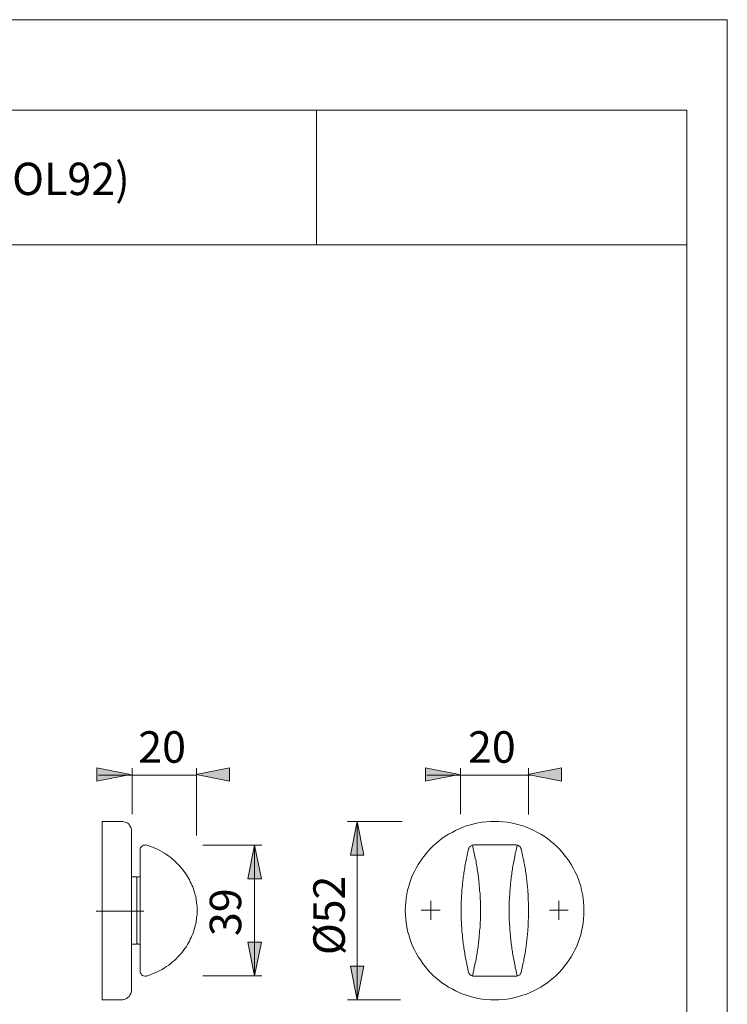
# Model space of a CAD drawing. Units: inches. Extents: x 0 to 210, y 0 to 301.
# Drawn here: x 105 to 210, y 151 to 297 of the extents above; entities that cross this region are included whole.
import ezdxf

# ---------------------------------------------------------------- set-up
doc = ezdxf.new("R2010")
doc.units = ezdxf.units.IN
doc.header["$MEASUREMENT"] = 0
doc.linetypes.add('AI-Linetype-8', pattern=[19.05, 15.24, -1.27, 1.27, -1.27])
doc.layers.add('Ebene 1', color=7, linetype='Continuous')

# ---------------------------------------------------------------- blocks, each defined once
blk = doc.blocks.new('block 3')
at = {"layer": 'Ebene 1'}
for points in [[(121.41, 185.03), (116.41, 186.02), (116.41, 184.03)], [(131.15, 185.03), (136.14, 184.03), (136.14, 186.02)], [(170.2, 185.03), (165.2, 186.02), (165.2, 184.03)], [(180.4, 185.03), (185.39, 184.03), (185.39, 186.02)], [(155.05, 178.05), (154.05, 173.05), (156.05, 173.05)], [(139.84, 174.51), (140.84, 169.54), (138.84, 169.54)], [(139.84, 155.15), (138.84, 160.15), (140.84, 160.15)], [(155.05, 151.58), (156.05, 156.58), (154.05, 156.58)]]:
    blk.add_hatch(color=7, dxfattribs=at).paths.add_polyline_path(points)
h = blk.add_hatch(color=7, dxfattribs=at)
edge = h.paths.add_edge_path()
edge.add_spline(control_points=[(121.68, 184.93), (121.68, 184.93), (116.68, 184.93), (116.68, 184.93), (116.68, 184.93), (121.68, 184.93), (121.68, 184.93)], knot_values=[0, 0, 0, 0, 1, 1, 1, 2, 2, 2, 2], degree=3, periodic=1)
h = blk.add_hatch(color=7, dxfattribs=at)
edge = h.paths.add_edge_path()
edge.add_spline(control_points=[(121.77, 184.93), (121.77, 184.93), (131.25, 184.93), (131.25, 184.93), (131.25, 184.93), (121.77, 184.93), (121.77, 184.93)], knot_values=[0, 0, 0, 0, 1, 1, 1, 2, 2, 2, 2], degree=3, periodic=1)
h = blk.add_hatch(color=7, dxfattribs=at)
edge = h.paths.add_edge_path()
edge.add_spline(control_points=[(170.41, 184.93), (170.41, 184.93), (165.41, 184.93), (165.41, 184.93), (165.41, 184.93), (170.41, 184.93), (170.41, 184.93)], knot_values=[0, 0, 0, 0, 1, 1, 1, 2, 2, 2, 2], degree=3, periodic=1)
h = blk.add_hatch(color=7, dxfattribs=at)
edge = h.paths.add_edge_path()
edge.add_spline(control_points=[(170.5, 184.93), (170.5, 184.93), (180.77, 184.93), (180.77, 184.93), (180.77, 184.93), (170.5, 184.93), (170.5, 184.93)], knot_values=[0, 0, 0, 0, 1, 1, 1, 2, 2, 2, 2], degree=3, periodic=1)
at = {"layer": 'Ebene 1', "color": 7, "lineweight": 9}
for points in [[(121.41, 185.03), (116.41, 186.02), (116.41, 184.03), (121.41, 185.03)], [(131.15, 185.03), (136.14, 184.03), (136.14, 186.02), (131.15, 185.03)], [(170.2, 185.03), (165.2, 186.02), (165.2, 184.03), (170.2, 185.03)], [(180.4, 185.03), (185.39, 184.03), (185.39, 186.02), (180.4, 185.03)], [(117.2, 178.05), (117.2, 151.61)], [(117.2, 178.05), (120.09, 178.05)], [(120.28, 178.02), (120.09, 178.05)], [(120.42, 178), (120.28, 178.02)], [(120.63, 177.94), (120.42, 178)], [(120.82, 177.89), (120.63, 177.94)], [(121.01, 177.78), (120.82, 177.89)], [(121.23, 177.59), (121.01, 177.78)], [(121.33, 177.4), (121.23, 177.59)], [(121.5, 177.13), (121.33, 177.4)], [(121.58, 176.86), (121.5, 177.13)], [(121.6, 176.56), (121.58, 176.86)], [(161.74, 178.05), (153.6, 178.05)], [(155.05, 178.05), (154.05, 173.05), (156.05, 173.05), (155.05, 178.05)], [(155.05, 178.05), (155.05, 151.58)], [(169.64, 176.7), (170.18, 176.97)], [(170.18, 176.97), (170.72, 177.19)], [(170.72, 177.19), (171.29, 177.38)], [(171.29, 177.38), (171.85, 177.56)], [(171.85, 177.56), (172.42, 177.7)], [(172.42, 177.7), (173.02, 177.83)], [(173.02, 177.83), (173.61, 177.94)], [(173.61, 177.94), (174.23, 178)], [(174.23, 178), (174.82, 178.05)], [(174.82, 178.05), (175.45, 178.05)], [(175.45, 178.05), (176.09, 178.05)], [(176.09, 178.05), (176.69, 178)], [(176.69, 178), (177.31, 177.94)], [(177.31, 177.94), (177.9, 177.83)], [(177.9, 177.83), (178.5, 177.7)], [(178.5, 177.7), (179.06, 177.56)], [(179.06, 177.56), (179.63, 177.38)], [(179.63, 177.38), (180.2, 177.19)], [(180.2, 177.19), (180.74, 176.97)], [(180.74, 176.97), (181.28, 176.7)], [(121.6, 153.12), (121.6, 176.56)], [(167.18, 175.13), (167.64, 175.51)], [(167.64, 175.51), (168.13, 175.84)], [(168.13, 175.84), (168.61, 176.16)], [(168.61, 176.16), (169.13, 176.43)], [(169.13, 176.43), (169.64, 176.7)], [(181.28, 176.7), (181.79, 176.43)], [(181.79, 176.43), (182.31, 176.16)], [(182.31, 176.16), (182.79, 175.84)], [(182.79, 175.84), (183.28, 175.51)], [(183.28, 175.51), (183.74, 175.13)], [(122.88, 174), (122.85, 173.89)], [(122.85, 173.89), (122.85, 173.81)], [(122.85, 155.85), (122.85, 173.81)], [(122.9, 174.11), (122.88, 174)], [(122.99, 174.22), (122.9, 174.11)], [(123.08, 174.32), (122.99, 174.22)], [(123.22, 174.43), (123.08, 174.32)], [(123.36, 174.51), (123.22, 174.43)], [(123.53, 174.54), (123.36, 174.51)], [(123.7, 174.57), (123.53, 174.54)], [(123.9, 174.51), (123.7, 174.57)], [(124.27, 174.38), (123.9, 174.51)], [(124.67, 174.24), (124.27, 174.38)], [(125.04, 174.08), (124.67, 174.24)], [(125.42, 173.92), (125.04, 174.08)], [(125.79, 173.73), (125.42, 173.92)], [(132.14, 174.51), (140.92, 174.51)], [(139.84, 174.51), (140.84, 169.54), (138.84, 169.54), (139.84, 174.51)], [(139.84, 174.51), (139.84, 155.15)], [(165.48, 173.54), (165.89, 173.97)], [(165.89, 173.97), (166.29, 174.38)], [(166.29, 174.38), (166.72, 174.78)], [(166.72, 174.78), (167.18, 175.13)], [(171.58, 174), (171.53, 173.76)], [(171.61, 174.05), (171.58, 174)], [(171.64, 174.13), (171.61, 174.05)], [(171.69, 174.22), (171.64, 174.13)], [(171.75, 174.27), (171.69, 174.22)], [(171.8, 174.35), (171.75, 174.27)], [(171.91, 174.4), (171.8, 174.35)], [(171.99, 174.46), (171.91, 174.4)], [(172.1, 174.51), (171.99, 174.46)], [(172.21, 174.54), (172.1, 174.51)], [(172.15, 174.54), (172.21, 174.27)], [(172.31, 174.57), (172.21, 174.54)], [(172.21, 174.27), (172.26, 174.05)], [(172.26, 174.05), (172.31, 173.78)], [(178.66, 174.57), (172.31, 174.57)], [(178.66, 174.57), (178.77, 174.54)], [(178.66, 173.78), (178.71, 174.05)], [(178.71, 174.05), (178.77, 174.27)], [(178.77, 174.27), (178.82, 174.54)], [(178.77, 174.54), (178.88, 174.51)], [(178.88, 174.51), (178.98, 174.46)], [(178.98, 174.46), (179.09, 174.4)], [(179.09, 174.4), (179.17, 174.35)], [(179.17, 174.35), (179.23, 174.27)], [(179.23, 174.27), (179.28, 174.22)], [(179.28, 174.22), (179.33, 174.13)], [(179.33, 174.13), (179.36, 174.05)], [(179.36, 174.05), (179.39, 174)], [(179.39, 174), (179.44, 173.76)], [(183.74, 175.13), (184.2, 174.78)], [(184.2, 174.78), (184.63, 174.38)], [(184.63, 174.38), (185.03, 173.97)], [(185.03, 173.97), (185.41, 173.54)], [(126.13, 173.54), (125.79, 173.73)], [(126.47, 173.35), (126.13, 173.54)], [(126.79, 173.13), (126.47, 173.35)], [(127.1, 172.92), (126.79, 173.13)], [(127.41, 172.68), (127.1, 172.92)], [(127.67, 172.46), (127.41, 172.68)], [(127.96, 172.22), (127.67, 172.46)], [(164.43, 172.14), (164.75, 172.62)], [(164.75, 172.62), (165.13, 173.08)], [(165.13, 173.08), (165.48, 173.54)], [(171.26, 172.54), (171.23, 172.3)], [(171.31, 172.76), (171.26, 172.54)], [(171.37, 173.03), (171.31, 172.76)], [(171.42, 173.27), (171.37, 173.03)], [(171.48, 173.49), (171.42, 173.27)], [(171.53, 173.76), (171.48, 173.49)], [(172.31, 173.78), (172.37, 173.57)], [(172.37, 173.57), (172.42, 173.32)], [(172.42, 173.32), (172.48, 173.08)], [(172.48, 173.08), (172.53, 172.84)], [(172.53, 172.84), (172.58, 172.59)], [(172.58, 172.59), (172.64, 172.35)], [(172.64, 172.35), (172.69, 172.11)], [(178.31, 172.11), (178.34, 172.35)], [(178.34, 172.35), (178.39, 172.59)], [(178.39, 172.59), (178.44, 172.84)], [(178.44, 172.84), (178.5, 173.08)], [(178.5, 173.08), (178.52, 173.32)], [(178.52, 173.32), (178.61, 173.57)], [(178.61, 173.57), (178.66, 173.78)], [(179.44, 173.76), (179.5, 173.49)], [(179.5, 173.49), (179.55, 173.27)], [(179.55, 173.27), (179.6, 173.03)], [(179.6, 173.03), (179.66, 172.76)], [(179.66, 172.76), (179.71, 172.54)], [(179.71, 172.54), (179.77, 172.3)], [(185.41, 173.54), (185.79, 173.08)], [(185.79, 173.08), (186.17, 172.62)], [(186.17, 172.62), (186.49, 172.14)], [(128.21, 171.95), (127.96, 172.22)], [(128.47, 171.7), (128.21, 171.95)], [(128.7, 171.46), (128.47, 171.7)], [(128.93, 171.19), (128.7, 171.46)], [(129.13, 170.95), (128.93, 171.19)], [(129.33, 170.68), (129.13, 170.95)], [(163.56, 170.62), (163.83, 171.14)], [(163.83, 171.14), (164.1, 171.65)], [(164.1, 171.65), (164.43, 172.14)], [(170.96, 170.89), (170.94, 170.65)], [(171.02, 171.11), (170.96, 170.89)], [(171.04, 171.35), (171.02, 171.11)], [(171.07, 171.6), (171.04, 171.35)], [(171.13, 171.84), (171.07, 171.6)], [(171.18, 172.05), (171.13, 171.84)], [(171.23, 172.3), (171.18, 172.05)], [(172.69, 172.11), (172.72, 171.87)], [(172.72, 171.87), (172.77, 171.62)], [(172.77, 171.62), (172.8, 171.41)], [(172.8, 171.41), (172.85, 171.16)], [(172.85, 171.16), (172.88, 170.95)], [(172.88, 170.95), (172.93, 170.7)], [(178.07, 170.7), (178.09, 170.95)], [(178.09, 170.95), (178.12, 171.16)], [(178.12, 171.16), (178.17, 171.41)], [(178.17, 171.41), (178.2, 171.62)], [(178.2, 171.62), (178.25, 171.87)], [(178.25, 171.87), (178.31, 172.11)], [(179.77, 172.3), (179.79, 172.05)], [(179.79, 172.05), (179.85, 171.84)], [(179.85, 171.84), (179.87, 171.6)], [(179.87, 171.6), (179.93, 171.35)], [(179.93, 171.35), (179.98, 171.11)], [(179.98, 171.11), (180.01, 170.89)], [(180.01, 170.89), (180.04, 170.65)], [(186.49, 172.14), (186.82, 171.65)], [(186.82, 171.65), (187.09, 171.14)], [(187.09, 171.14), (187.36, 170.62)], [(121.6, 169.84), (122.36, 169.84)], [(121.6, 159.85), (121.6, 169.84)], [(122.36, 169.84), (122.36, 159.85)], [(122.39, 169.71), (122.36, 169.68)], [(122.36, 169.68), (122.36, 169.62)], [(122.36, 169.62), (122.36, 169.6)], [(122.36, 169.6), (122.36, 169.57)], [(122.41, 169.76), (122.39, 169.73)], [(122.39, 169.73), (122.39, 169.71)], [(122.44, 169.79), (122.41, 169.76)], [(122.5, 169.81), (122.44, 169.79)], [(122.55, 169.81), (122.5, 169.81)], [(122.58, 169.84), (122.55, 169.81)], [(122.58, 169.84), (122.85, 169.84)], [(129.55, 170.41), (129.33, 170.68)], [(129.73, 170.14), (129.55, 170.41)], [(129.9, 169.89), (129.73, 170.14)], [(130.01, 169.62), (129.9, 169.89)], [(130.18, 169.38), (130.01, 169.62)], [(162.89, 169), (163.08, 169.57)], [(163.08, 169.57), (163.29, 170.08)], [(163.29, 170.08), (163.56, 170.62)], [(170.77, 169.54), (170.75, 169.33)], [(170.8, 169.76), (170.77, 169.54)], [(170.83, 169.98), (170.8, 169.76)], [(170.86, 170.19), (170.83, 169.98)], [(170.88, 170.43), (170.86, 170.19)], [(170.94, 170.65), (170.88, 170.43)], [(172.93, 170.7), (172.96, 170.46)], [(172.96, 170.46), (172.99, 170.25)], [(172.99, 170.25), (173.02, 170)], [(173.02, 170), (173.04, 169.81)], [(173.04, 169.81), (173.07, 169.57)], [(173.07, 169.57), (173.1, 169.35)], [(177.88, 169.35), (177.9, 169.57)], [(177.9, 169.81), (177.96, 170)], [(177.9, 169.57), (177.9, 169.81)], [(177.96, 170), (177.98, 170.25)], [(177.98, 170.25), (178.01, 170.46)], [(178.01, 170.46), (178.07, 170.7)], [(180.04, 170.65), (180.06, 170.43)], [(180.06, 170.43), (180.12, 170.19)], [(180.12, 170.19), (180.15, 169.98)], [(180.15, 169.98), (180.17, 169.76)], [(180.17, 169.76), (180.2, 169.54)], [(180.2, 169.54), (180.23, 169.33)], [(187.36, 170.62), (187.63, 170.08)], [(187.63, 170.08), (187.84, 169.57)], [(187.84, 169.57), (188.03, 169)], [(130.3, 169.11), (130.18, 169.38)], [(130.44, 168.84), (130.3, 169.11)], [(130.55, 168.6), (130.44, 168.84)], [(130.67, 168.33), (130.55, 168.6)], [(130.75, 168.06), (130.67, 168.33)], [(130.84, 167.81), (130.75, 168.06)], [(162.54, 167.87), (162.7, 168.44)], [(162.7, 168.44), (162.89, 169)], [(170.64, 168.22), (170.61, 168)], [(170.61, 168), (170.61, 167.79)], [(170.67, 168.44), (170.64, 168.22)], [(170.69, 168.87), (170.67, 168.65)], [(170.67, 168.65), (170.67, 168.44)], [(170.72, 169.08), (170.69, 168.87)], [(170.75, 169.33), (170.72, 169.08)], [(173.1, 169.35), (173.12, 169.11)], [(173.12, 169.11), (173.15, 168.9)], [(173.15, 168.9), (173.18, 168.68)], [(173.18, 168.68), (173.18, 168.46)], [(173.18, 168.46), (173.2, 168.25)], [(173.2, 168.25), (173.23, 168)], [(173.23, 168), (173.23, 167.81)], [(177.71, 167.81), (177.74, 168)], [(177.74, 168), (177.77, 168.25)], [(177.77, 168.25), (177.8, 168.46)], [(177.8, 168.68), (177.82, 168.9)], [(177.8, 168.46), (177.8, 168.68)], [(177.82, 168.9), (177.85, 169.11)], [(177.85, 169.11), (177.88, 169.35)], [(180.23, 169.33), (180.25, 169.08)], [(180.25, 169.08), (180.28, 168.87)], [(180.28, 168.87), (180.28, 168.65)], [(180.28, 168.65), (180.31, 168.44)], [(180.31, 168.44), (180.33, 168.22)], [(180.33, 168.22), (180.36, 168)], [(180.36, 168), (180.36, 167.79)], [(188.03, 169), (188.22, 168.44)], [(188.22, 168.44), (188.35, 167.87)], [(130.9, 167.57), (130.84, 167.81)], [(130.98, 167.33), (130.9, 167.57)], [(131.04, 167.09), (130.98, 167.33)], [(131.1, 166.84), (131.04, 167.09)], [(131.15, 166.6), (131.1, 166.84)], [(131.18, 166.36), (131.15, 166.6)], [(162.27, 166.06), (162.32, 166.68)], [(162.32, 166.68), (162.43, 167.27)], [(162.43, 167.27), (162.54, 167.87)], [(170.56, 166.92), (170.53, 166.71)], [(170.53, 166.71), (170.53, 166.49)], [(170.58, 167.33), (170.56, 167.11)], [(170.56, 167.11), (170.56, 166.92)], [(170.61, 167.79), (170.58, 167.57)], [(170.58, 167.57), (170.58, 167.33)], [(173.23, 167.81), (173.26, 167.57)], [(173.26, 167.57), (173.29, 167.36)], [(173.29, 167.36), (173.29, 167.14)], [(173.29, 167.14), (173.31, 166.92)], [(173.31, 166.92), (173.31, 166.71)], [(173.31, 166.71), (173.31, 166.49)], [(177.66, 166.92), (177.69, 167.14)], [(177.66, 166.71), (177.66, 166.92)], [(177.66, 166.49), (177.66, 166.71)], [(177.69, 167.36), (177.71, 167.57)], [(177.69, 167.14), (177.69, 167.36)], [(177.71, 167.57), (177.71, 167.81)], [(180.36, 167.79), (180.39, 167.57)], [(180.39, 167.57), (180.42, 167.33)], [(180.42, 167.33), (180.42, 167.11)], [(180.42, 167.11), (180.44, 166.92)], [(180.44, 166.92), (180.44, 166.71)], [(180.44, 166.71), (180.44, 166.49)], [(188.35, 167.87), (188.49, 167.27)], [(188.49, 167.27), (188.6, 166.68)], [(188.6, 166.68), (188.65, 166.06)], [(131.21, 166.14), (131.18, 166.36)], [(131.24, 165.9), (131.21, 166.14)], [(131.27, 165.68), (131.24, 165.9)], [(131.3, 165.47), (131.27, 165.68)], [(131.3, 165.25), (131.3, 165.47)], [(131.3, 165.03), (131.3, 165.25)], [(131.3, 164.82), (131.3, 165.03)], [(162.19, 164.82), (162.21, 165.47)], [(162.21, 165.47), (162.27, 166.06)], [(165.97, 163.47), (165.97, 166.27)], [(170.5, 165.47), (170.48, 165.25)], [(170.48, 165.25), (170.48, 165.03)], [(170.48, 165.03), (170.48, 164.82)], [(170.53, 166.49), (170.5, 166.28)], [(170.5, 166.28), (170.5, 166.09)], [(170.5, 166.09), (170.5, 165.87)], [(170.5, 165.87), (170.5, 165.65)], [(170.5, 165.65), (170.5, 165.47)], [(173.31, 166.49), (173.34, 166.3)], [(173.34, 166.3), (173.34, 166.09)], [(173.34, 166.09), (173.34, 165.87)], [(173.34, 165.87), (173.37, 165.65)], [(173.37, 165.65), (173.37, 165.47)], [(173.37, 165.47), (173.37, 165.25)], [(173.37, 165.25), (173.37, 165.03)], [(173.37, 165.03), (173.37, 164.82)], [(177.61, 165.25), (177.63, 165.47)], [(177.61, 165.03), (177.61, 165.25)], [(177.61, 164.82), (177.61, 165.03)], [(177.63, 166.3), (177.66, 166.49)], [(177.63, 166.09), (177.63, 166.3)], [(177.63, 165.87), (177.63, 166.09)], [(177.63, 165.65), (177.63, 165.87)], [(177.63, 165.47), (177.63, 165.65)], [(180.44, 166.49), (180.44, 166.28)], [(180.44, 166.28), (180.47, 166.09)], [(180.47, 166.09), (180.47, 165.87)], [(180.47, 165.87), (180.47, 165.65)], [(180.47, 165.65), (180.47, 165.47)], [(180.47, 165.47), (180.47, 165.25)], [(180.47, 165.25), (180.47, 165.03)], [(180.47, 165.03), (180.47, 164.82)], [(184.98, 163.47), (184.98, 166.27)], [(188.65, 166.06), (188.71, 165.47)], [(188.71, 165.47), (188.71, 164.82)], [(131.21, 163.55), (131.24, 163.76)], [(131.24, 163.76), (131.27, 163.98)], [(131.27, 163.98), (131.3, 164.2)], [(131.3, 164.63), (131.3, 164.82)], [(131.3, 164.41), (131.3, 164.63)], [(131.3, 164.2), (131.3, 164.41)], [(162.21, 164.2), (162.19, 164.82)], [(162.27, 163.6), (162.21, 164.2)], [(162.32, 162.98), (162.27, 163.6)], [(167.37, 164.87), (164.57, 164.87)], [(170.48, 164.82), (170.48, 164.63)], [(170.48, 164.63), (170.48, 164.41)], [(170.48, 164.41), (170.5, 164.22)], [(170.5, 164.22), (170.5, 164.01)], [(170.5, 164.01), (170.5, 163.82)], [(170.5, 163.82), (170.5, 163.6)], [(170.5, 163.6), (170.5, 163.39)], [(173.37, 164.01), (173.34, 163.79)], [(173.34, 163.79), (173.34, 163.58)], [(173.34, 163.58), (173.34, 163.36)], [(173.37, 164.82), (173.37, 164.63)], [(173.37, 164.63), (173.37, 164.41)], [(173.37, 164.41), (173.37, 164.2)], [(173.37, 164.2), (173.37, 164.01)], [(177.61, 164.63), (177.61, 164.82)], [(177.61, 164.41), (177.61, 164.63)], [(177.63, 164.2), (177.61, 164.41)], [(177.63, 164.01), (177.63, 164.2)], [(177.63, 163.79), (177.63, 164.01)], [(177.63, 163.58), (177.63, 163.79)], [(177.63, 163.36), (177.63, 163.58)], [(180.47, 163.6), (180.44, 163.39)], [(180.47, 164.82), (180.47, 164.63)], [(180.47, 164.63), (180.47, 164.41)], [(180.47, 164.41), (180.47, 164.22)], [(180.47, 164.22), (180.47, 164.01)], [(180.47, 164.01), (180.47, 163.82)], [(180.47, 163.82), (180.47, 163.6)], [(186.38, 164.87), (183.58, 164.87)], [(188.65, 163.6), (188.6, 162.98)], [(188.71, 164.2), (188.65, 163.6)], [(188.71, 164.82), (188.71, 164.2)], [(130.84, 161.85), (130.9, 162.12)], [(130.9, 162.12), (130.98, 162.36)], [(130.98, 162.36), (131.04, 162.6)], [(131.04, 162.6), (131.1, 162.85)], [(131.1, 162.85), (131.15, 163.09)], [(131.15, 163.09), (131.18, 163.31)], [(131.18, 163.31), (131.21, 163.55)], [(162.43, 162.39), (162.32, 162.98)], [(162.54, 161.79), (162.43, 162.39)], [(170.5, 163.39), (170.53, 163.17)], [(170.53, 163.17), (170.53, 162.98)], [(170.53, 162.98), (170.56, 162.76)], [(170.56, 162.76), (170.56, 162.55)], [(170.56, 162.55), (170.58, 162.33)], [(170.58, 162.33), (170.58, 162.12)], [(170.58, 162.12), (170.61, 161.9)], [(173.29, 162.33), (173.26, 162.09)], [(173.31, 162.74), (173.29, 162.52)], [(173.29, 162.52), (173.29, 162.33)], [(173.34, 163.36), (173.31, 163.14)], [(173.31, 163.14), (173.31, 162.95)], [(173.31, 162.95), (173.31, 162.74)], [(177.66, 163.14), (177.63, 163.36)], [(177.66, 162.95), (177.66, 163.14)], [(177.66, 162.74), (177.66, 162.95)], [(177.69, 162.52), (177.66, 162.74)], [(177.69, 162.33), (177.69, 162.52)], [(177.71, 162.09), (177.69, 162.33)], [(180.39, 162.12), (180.36, 161.9)], [(180.42, 162.33), (180.39, 162.12)], [(180.44, 162.76), (180.42, 162.55)], [(180.42, 162.55), (180.42, 162.33)], [(180.44, 163.39), (180.44, 163.17)], [(180.44, 163.17), (180.44, 162.98)], [(180.44, 162.98), (180.44, 162.76)], [(188.49, 162.39), (188.35, 161.79)], [(188.6, 162.98), (188.49, 162.39)], [(130.3, 160.58), (130.44, 160.82)], [(130.44, 160.82), (130.55, 161.09)], [(130.55, 161.09), (130.67, 161.36)], [(130.67, 161.36), (130.75, 161.6)], [(130.75, 161.6), (130.84, 161.85)], [(162.7, 161.23), (162.54, 161.79)], [(162.89, 160.66), (162.7, 161.23)], [(163.08, 160.09), (162.89, 160.66)], [(170.61, 161.9), (170.61, 161.68)], [(170.61, 161.68), (170.64, 161.47)], [(170.64, 161.47), (170.67, 161.25)], [(170.67, 161.25), (170.67, 161.01)], [(170.67, 161.01), (170.69, 160.79)], [(170.69, 160.79), (170.72, 160.58)], [(173.15, 160.77), (173.12, 160.55)], [(173.18, 160.98), (173.15, 160.77)], [(173.2, 161.44), (173.18, 161.23)], [(173.18, 161.23), (173.18, 160.98)], [(173.23, 161.66), (173.2, 161.44)], [(173.26, 162.09), (173.23, 161.87)], [(173.23, 161.87), (173.23, 161.66)], [(177.71, 161.87), (177.71, 162.09)], [(177.74, 161.66), (177.71, 161.87)], [(177.77, 161.44), (177.74, 161.66)], [(177.8, 161.23), (177.77, 161.44)], [(177.8, 160.98), (177.8, 161.23)], [(177.82, 160.77), (177.8, 160.98)], [(177.85, 160.55), (177.82, 160.77)], [(180.28, 160.79), (180.25, 160.58)], [(180.31, 161.25), (180.28, 161.01)], [(180.28, 161.01), (180.28, 160.79)], [(180.33, 161.47), (180.31, 161.25)], [(180.36, 161.68), (180.33, 161.47)], [(180.36, 161.9), (180.36, 161.68)], [(188.03, 160.66), (187.84, 160.09)], [(188.22, 161.23), (188.03, 160.66)], [(188.35, 161.79), (188.22, 161.23)], [(122.36, 159.85), (121.6, 159.85)], [(122.36, 160.09), (122.36, 160.06)], [(122.36, 160.06), (122.36, 160.04)], [(122.36, 160.04), (122.36, 160.01)], [(122.36, 160.01), (122.39, 159.96)], [(122.39, 159.96), (122.41, 159.9)], [(122.41, 159.9), (122.44, 159.9)], [(122.44, 159.9), (122.5, 159.88)], [(122.5, 159.88), (122.55, 159.85)], [(122.55, 159.85), (122.58, 159.85)], [(122.58, 159.85), (122.85, 159.85)], [(129.33, 158.98), (129.55, 159.25)], [(129.55, 159.25), (129.73, 159.5)], [(129.73, 159.5), (129.9, 159.77)], [(129.9, 159.77), (130.01, 160.04)], [(130.01, 160.04), (130.18, 160.31)], [(130.18, 160.31), (130.3, 160.58)], [(139.84, 155.15), (138.84, 160.15), (140.84, 160.15), (139.84, 155.15)], [(163.29, 159.55), (163.08, 160.09)], [(163.56, 159.01), (163.29, 159.55)], [(170.72, 160.58), (170.75, 160.36)], [(170.75, 160.36), (170.77, 160.12)], [(170.77, 160.12), (170.8, 159.9)], [(170.8, 159.9), (170.83, 159.69)], [(170.83, 159.69), (170.86, 159.44)], [(170.86, 159.44), (170.88, 159.23)], [(170.88, 159.23), (170.94, 158.98)], [(172.99, 159.42), (172.96, 159.17)], [(173.02, 159.66), (172.99, 159.42)], [(173.04, 159.88), (173.02, 159.66)], [(173.07, 160.09), (173.04, 159.88)], [(173.1, 160.33), (173.07, 160.09)], [(173.12, 160.55), (173.1, 160.33)], [(177.88, 160.33), (177.85, 160.55)], [(177.9, 160.09), (177.88, 160.33)], [(177.9, 159.88), (177.9, 160.09)], [(177.96, 159.66), (177.9, 159.88)], [(177.98, 159.42), (177.96, 159.66)], [(178.01, 159.17), (177.98, 159.42)], [(180.06, 159.23), (180.04, 158.98)], [(180.12, 159.44), (180.06, 159.23)], [(180.15, 159.69), (180.12, 159.44)], [(180.17, 159.9), (180.15, 159.69)], [(180.2, 160.12), (180.17, 159.9)], [(180.23, 160.36), (180.2, 160.12)], [(180.25, 160.58), (180.23, 160.36)], [(187.63, 159.55), (187.36, 159.01)], [(187.84, 160.09), (187.63, 159.55)], [(128.21, 157.69), (128.47, 157.96)], [(128.47, 157.96), (128.7, 158.2)], [(128.7, 158.2), (128.93, 158.44)], [(128.93, 158.44), (129.13, 158.71)], [(129.13, 158.71), (129.33, 158.98)], [(163.83, 158.5), (163.56, 159.01)], [(164.1, 157.98), (163.83, 158.5)], [(164.43, 157.5), (164.1, 157.98)], [(170.94, 158.98), (170.96, 158.77)], [(170.96, 158.77), (171.02, 158.52)], [(171.02, 158.52), (171.04, 158.31)], [(171.04, 158.31), (171.07, 158.07)], [(171.07, 158.07), (171.13, 157.82)], [(171.13, 157.82), (171.18, 157.58)], [(172.72, 157.77), (172.69, 157.55)], [(172.77, 158.01), (172.72, 157.77)], [(172.8, 158.25), (172.77, 158.01)], [(172.85, 158.47), (172.8, 158.25)], [(172.88, 158.71), (172.85, 158.47)], [(172.93, 158.96), (172.88, 158.71)], [(172.96, 159.17), (172.93, 158.96)], [(178.07, 158.96), (178.01, 159.17)], [(178.09, 158.71), (178.07, 158.96)], [(178.12, 158.47), (178.09, 158.71)], [(178.17, 158.25), (178.12, 158.47)], [(178.2, 158.01), (178.17, 158.25)], [(178.25, 157.77), (178.2, 158.01)], [(178.31, 157.55), (178.25, 157.77)], [(179.85, 157.82), (179.79, 157.58)], [(179.87, 158.07), (179.85, 157.82)], [(179.93, 158.31), (179.87, 158.07)], [(179.98, 158.52), (179.93, 158.31)], [(180.01, 158.77), (179.98, 158.52)], [(180.04, 158.98), (180.01, 158.77)], [(186.82, 157.98), (186.49, 157.5)], [(187.09, 158.5), (186.82, 157.98)], [(187.36, 159.01), (187.09, 158.5)], [(126.13, 156.09), (126.47, 156.31)], [(126.47, 156.31), (126.79, 156.53)], [(126.79, 156.53), (127.1, 156.74)], [(127.1, 156.74), (127.41, 156.96)], [(127.41, 156.96), (127.67, 157.2)], [(127.67, 157.2), (127.96, 157.44)], [(127.96, 157.44), (128.21, 157.69)], [(155.05, 151.58), (156.05, 156.58), (154.05, 156.58), (155.05, 151.58)], [(164.75, 157.01), (164.43, 157.5)], [(165.13, 156.55), (164.75, 157.01)], [(165.48, 156.09), (165.13, 156.55)], [(171.18, 157.58), (171.23, 157.34)], [(171.23, 157.34), (171.26, 157.12)], [(171.26, 157.12), (171.31, 156.88)], [(171.31, 156.88), (171.37, 156.63)], [(171.37, 156.63), (171.42, 156.39)], [(171.42, 156.39), (171.48, 156.15)], [(172.42, 156.34), (172.37, 156.09)], [(172.48, 156.58), (172.42, 156.34)], [(172.53, 156.82), (172.48, 156.58)], [(172.58, 157.07), (172.53, 156.82)], [(172.64, 157.31), (172.58, 157.07)], [(172.69, 157.55), (172.64, 157.31)], [(178.34, 157.31), (178.31, 157.55)], [(178.39, 157.07), (178.34, 157.31)], [(178.44, 156.82), (178.39, 157.07)], [(178.5, 156.58), (178.44, 156.82)], [(178.52, 156.34), (178.5, 156.58)], [(178.61, 156.09), (178.52, 156.34)], [(179.55, 156.39), (179.5, 156.15)], [(179.6, 156.63), (179.55, 156.39)], [(179.66, 156.88), (179.6, 156.63)], [(179.71, 157.12), (179.66, 156.88)], [(179.77, 157.34), (179.71, 157.12)], [(179.79, 157.58), (179.77, 157.34)], [(185.79, 156.55), (185.41, 156.09)], [(186.17, 157.01), (185.79, 156.55)], [(186.49, 157.5), (186.17, 157.01)], [(122.85, 155.85), (122.85, 155.74)], [(122.85, 155.74), (122.88, 155.63)], [(122.88, 155.63), (122.9, 155.55)], [(122.9, 155.55), (122.99, 155.42)], [(122.99, 155.42), (123.08, 155.31)], [(123.08, 155.31), (123.22, 155.2)], [(123.22, 155.2), (123.36, 155.15)], [(123.36, 155.15), (123.53, 155.09)], [(123.53, 155.09), (123.7, 155.09)], [(123.7, 155.09), (123.9, 155.15)], [(123.9, 155.15), (124.27, 155.26)], [(124.27, 155.26), (124.67, 155.42)], [(124.67, 155.42), (125.04, 155.58)], [(125.04, 155.58), (125.42, 155.74)], [(125.42, 155.74), (125.79, 155.93)], [(125.79, 155.93), (126.13, 156.09)], [(132.14, 155.15), (140.92, 155.15)], [(165.89, 155.66), (165.48, 156.09)], [(166.29, 155.26), (165.89, 155.66)], [(166.72, 154.85), (166.29, 155.26)], [(167.18, 154.5), (166.72, 154.85)], [(171.48, 156.15), (171.53, 155.91)], [(171.53, 155.91), (171.58, 155.66)], [(171.58, 155.66), (171.61, 155.61)], [(171.61, 155.61), (171.64, 155.53)], [(171.64, 155.53), (171.69, 155.45)], [(171.69, 155.45), (171.75, 155.36)], [(171.75, 155.36), (171.8, 155.28)], [(171.8, 155.28), (171.91, 155.23)], [(171.91, 155.23), (171.99, 155.18)], [(171.99, 155.18), (172.1, 155.15)], [(172.1, 155.15), (172.21, 155.12)], [(172.21, 155.36), (172.15, 155.12)], [(172.26, 155.61), (172.21, 155.36)], [(172.21, 155.12), (172.31, 155.09)], [(172.31, 155.85), (172.26, 155.61)], [(172.37, 156.09), (172.31, 155.85)], [(178.66, 155.09), (172.31, 155.09)], [(178.66, 155.85), (178.61, 156.09)], [(178.71, 155.61), (178.66, 155.85)], [(178.77, 155.12), (178.66, 155.09)], [(178.77, 155.36), (178.71, 155.61)], [(178.82, 155.12), (178.77, 155.36)], [(178.88, 155.15), (178.77, 155.12)], [(178.98, 155.18), (178.88, 155.15)], [(179.09, 155.23), (178.98, 155.18)], [(179.17, 155.28), (179.09, 155.23)], [(179.23, 155.36), (179.17, 155.28)], [(179.28, 155.45), (179.23, 155.36)], [(179.33, 155.53), (179.28, 155.45)], [(179.36, 155.61), (179.33, 155.53)], [(179.39, 155.66), (179.36, 155.61)], [(179.44, 155.91), (179.39, 155.66)], [(179.5, 156.15), (179.44, 155.91)], [(184.2, 154.85), (183.74, 154.5)], [(184.63, 155.26), (184.2, 154.85)], [(185.03, 155.66), (184.63, 155.26)], [(185.41, 156.09), (185.03, 155.66)], [(167.64, 154.12), (167.18, 154.5)], [(168.13, 153.8), (167.64, 154.12)], [(168.61, 153.47), (168.13, 153.8)], [(169.13, 153.2), (168.61, 153.47)], [(182.31, 153.47), (181.79, 153.2)], [(182.79, 153.8), (182.31, 153.47)], [(183.28, 154.12), (182.79, 153.8)], [(183.74, 154.5), (183.28, 154.12)], [(120.82, 151.8), (121.01, 151.91)], [(121.01, 151.91), (121.23, 152.07)], [(121.23, 152.07), (121.33, 152.26)], [(121.33, 152.26), (121.5, 152.53)], [(121.5, 152.53), (121.58, 152.8)], [(121.58, 152.8), (121.6, 153.12)], [(169.64, 152.93), (169.13, 153.2)], [(170.18, 152.66), (169.64, 152.93)], [(170.72, 152.45), (170.18, 152.66)], [(171.29, 152.26), (170.72, 152.45)], [(171.85, 152.07), (171.29, 152.26)], [(172.42, 151.93), (171.85, 152.07)], [(173.02, 151.8), (172.42, 151.93)], [(178.5, 151.93), (177.9, 151.8)], [(179.06, 152.07), (178.5, 151.93)], [(179.63, 152.26), (179.06, 152.07)], [(180.2, 152.45), (179.63, 152.26)], [(180.74, 152.66), (180.2, 152.45)], [(181.28, 152.93), (180.74, 152.66)], [(181.79, 153.2), (181.28, 152.93)], [(117.2, 151.61), (120.09, 151.61)], [(120.09, 151.61), (120.28, 151.61)], [(120.28, 151.61), (120.42, 151.64)], [(120.42, 151.64), (120.63, 151.69)], [(120.63, 151.69), (120.82, 151.8)], [(161.49, 151.58), (153.6, 151.58)], [(173.61, 151.69), (173.02, 151.8)], [(174.23, 151.64), (173.61, 151.69)], [(174.82, 151.58), (174.23, 151.64)], [(175.45, 151.58), (174.82, 151.58)], [(176.09, 151.58), (175.45, 151.58)], [(176.69, 151.64), (176.09, 151.58)], [(177.31, 151.69), (176.69, 151.64)], [(177.9, 151.8), (177.31, 151.69)]]:
    blk.add_lwpolyline(points, dxfattribs=at)
at = {"layer": 'Ebene 1', "color": 7, "linetype": 'AI-Linetype-8', "lineweight": 9}
blk.add_lwpolyline([(116.34, 164.72), (123.39, 164.72)], dxfattribs=at)
at = {"layer": 'Ebene 1', "color": 7, "lineweight": 9}
for points, knots in [([(121.68, 179.15), (121.68, 179.15), (121.68, 185.93), (121.68, 185.93), (121.68, 185.93), (121.68, 179.15), (121.68, 179.15)], [0, 0, 0, 0, 1, 1, 1, 2, 2, 2, 2]), ([(131.21, 175.95), (131.21, 175.95), (131.21, 185.93), (131.21, 185.93), (131.21, 185.93), (131.21, 175.95), (131.21, 175.95)], [0, 0, 0, 0, 1, 1, 1, 2, 2, 2, 2]), ([(170.41, 179.15), (170.41, 179.15), (170.41, 185.93), (170.41, 185.93), (170.41, 185.93), (170.41, 179.15), (170.41, 179.15)], [0, 0, 0, 0, 1, 1, 1, 2, 2, 2, 2]), ([(180.48, 179.1), (180.48, 179.1), (180.48, 185.93), (180.48, 185.93), (180.48, 185.93), (180.48, 179.1), (180.48, 179.1)], [0, 0, 0, 0, 1, 1, 1, 2, 2, 2, 2]), ([(121.68, 184.93), (121.68, 184.93), (116.68, 184.93), (116.68, 184.93), (116.68, 184.93), (121.68, 184.93), (121.68, 184.93)], [0, 0, 0, 0, 1, 1, 1, 2, 2, 2, 2]), ([(121.77, 184.93), (121.77, 184.93), (131.25, 184.93), (131.25, 184.93), (131.25, 184.93), (121.77, 184.93), (121.77, 184.93)], [0, 0, 0, 0, 1, 1, 1, 2, 2, 2, 2]), ([(170.41, 184.93), (170.41, 184.93), (165.41, 184.93), (165.41, 184.93), (165.41, 184.93), (170.41, 184.93), (170.41, 184.93)], [0, 0, 0, 0, 1, 1, 1, 2, 2, 2, 2]), ([(170.5, 184.93), (170.5, 184.93), (180.77, 184.93), (180.77, 184.93), (180.77, 184.93), (170.5, 184.93), (170.5, 184.93)], [0, 0, 0, 0, 1, 1, 1, 2, 2, 2, 2]), ([(176.07, 178.05), (176.07, 178.05), (176.07, 178.05), (176.09, 178.05), (176.09, 178.05), (176.09, 178.05), (176.09, 178.05), (176.09, 178.05), (176.09, 178.05), (176.09, 178.05), (176.07, 178.05), (176.07, 178.05), (176.07, 178.05)], [0, 0, 0, 0, 1, 1, 1, 2, 2, 2, 3, 3, 3, 4, 4, 4, 4]), ([(123.9, 174.51), (123.9, 174.51), (123.9, 174.51), (123.9, 174.51), (123.87, 174.51), (123.87, 174.51), (123.87, 174.51), (123.87, 174.51), (123.87, 174.51), (123.9, 174.51), (123.9, 174.51), (123.9, 174.51), (123.9, 174.51)], [0, 0, 0, 0, 1, 1, 1, 2, 2, 2, 3, 3, 3, 4, 4, 4, 4]), ([(184.96, 163.47), (184.96, 163.47), (184.98, 163.47), (184.98, 163.47), (184.98, 163.47), (184.98, 163.47), (184.98, 163.47), (184.98, 163.47), (184.98, 163.47), (184.98, 163.47), (184.98, 163.47), (184.96, 163.47), (184.96, 163.47)], [0, 0, 0, 0, 1, 1, 1, 2, 2, 2, 3, 3, 3, 4, 4, 4, 4]), ([(123.9, 155.15), (123.9, 155.15), (123.9, 155.15), (123.9, 155.15), (123.87, 155.15), (123.87, 155.15), (123.87, 155.15), (123.87, 155.15), (123.87, 155.12), (123.9, 155.12), (123.9, 155.12), (123.9, 155.15), (123.9, 155.15)], [0, 0, 0, 0, 1, 1, 1, 2, 2, 2, 3, 3, 3, 4, 4, 4, 4]), ([(121.6, 153.12), (121.6, 153.12), (121.6, 153.12), (121.6, 153.12), (121.6, 153.12), (121.6, 153.12), (121.6, 153.12), (121.6, 153.1), (121.6, 153.1), (121.6, 153.1), (121.6, 153.1), (121.6, 153.1), (121.6, 153.12)], [0, 0, 0, 0, 1, 1, 1, 2, 2, 2, 3, 3, 3, 4, 4, 4, 4]), ([(121.6, 153.12), (121.6, 153.12), (121.6, 153.12), (121.6, 153.12), (121.6, 153.12), (121.6, 153.12), (121.6, 153.12), (121.6, 153.1), (121.6, 153.1), (121.6, 153.1), (121.6, 153.1), (121.6, 153.1), (121.6, 153.12)], [0, 0, 0, 0, 1, 1, 1, 2, 2, 2, 3, 3, 3, 4, 4, 4, 4]), ([(176.07, 151.58), (176.07, 151.58), (176.07, 151.58), (176.09, 151.58), (176.09, 151.58), (176.09, 151.58), (176.09, 151.58), (176.09, 151.58), (176.09, 151.58), (176.09, 151.58), (176.07, 151.58), (176.07, 151.58), (176.07, 151.58)], [0, 0, 0, 0, 1, 1, 1, 2, 2, 2, 3, 3, 3, 4, 4, 4, 4])]:
    blk.add_open_spline(points, degree=3, knots=knots, dxfattribs=at)
at = {"layer": 'Ebene 1', "color": 7, "char_height": 4.6779, "attachment_point": 7}
for insert in [(122.58, 186.75), (171.5, 186.75)]:
    blk.add_mtext('\\fArial|b0|i0|c0|p34;\\W1;20', dxfattribs=dict(at, insert=insert))
at = {"layer": 'Ebene 1', "color": 7, "attachment_point": 7, "rotation": 90}
for s, insert, char_height in [('\\fArial|b0|i0|c0|p34;\\W0.99671;Ø52', (153.23, 158.22), 4.6777), ('\\fArial|b0|i0|c0|p34;\\W1;39', (137.86, 161.04), 4.6779)]:
    blk.add_mtext(s, dxfattribs=dict(at, insert=insert, char_height=char_height))

msp = doc.modelspace()

# ---------------------------------------------------------------- linework, layer by layer
at = {"layer": 'Ebene 1', "color": 7, "lineweight": 9}
for points in [[(0, 296.97), (209.97, 296.97)], [(209.97, 0), (209.97, 296.97)], [(18.98, 283.56), (203.98, 283.56)], [(149, 283.58), (149, 263.58)], [(203.98, 283.56), (203.98, 13.16)], [(18.98, 263.56), (203.98, 263.56)]]:
    msp.add_lwpolyline(points, dxfattribs=at)

# ---------------------------------------------------------------- block references
at = {"layer": 'Ebene 1'}
msp.add_blockref('block 3', (0, 0), dxfattribs=at)

# ---------------------------------------------------------------- texts
at = {"layer": 'Ebene 1', "color": 7, "insert": (24.27, 270.96), "char_height": 4.7947, "attachment_point": 7}
msp.add_mtext('\\fArial|b0|i0|c0|p34;\\W0.975619;42KS RWSK/OL (RWKSK27/OL92)', dxfattribs=at)

doc.saveas('drawing.dxf')
